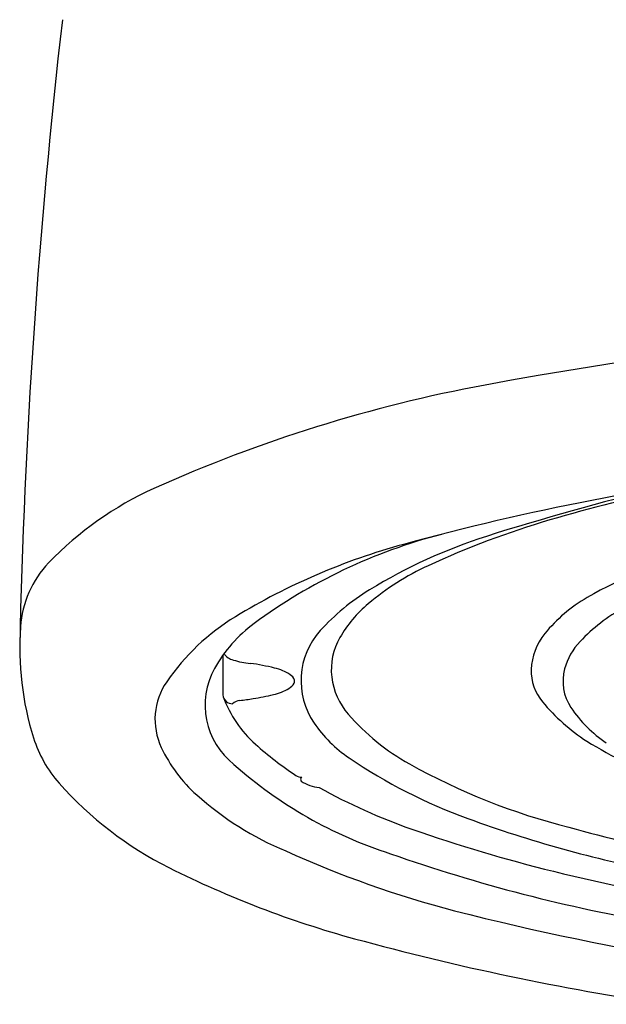
# Model space of a CAD drawing. Extents: x 6821.6 to 6826.6, y 324 to 340.7.
# Drawn here: x 6821.6 to 6822.1, y 334.5 to 335.3 of the extents above; entities that cross this region are included whole.
import ezdxf

# ---------------------------------------------------------------- set-up
doc = ezdxf.new("R2010")
doc.units = 0
doc.header["$LTSCALE"] = 0.64311
doc.layers.get('0').update_dxf_attribs({"color": 255, "linetype": 'CONTINUOUS'})

msp = doc.modelspace()

# ---------------------------------------------------------------- linework, layer by layer
msp.add_line((6821.75988, 334.79626), (6821.75988, 334.76447))
for centre, radius, start, end in [((6827.03372, 334.68721), 5.43889, 173.439, 178.78513), ((6822.64894, 331.35197), 3.72431, 89.77788, 100.48176), ((6822.18475, 333.86097), 1.17272, 100.48176, 114.18527), ((6822.45549, 332.87219), 2.08727, 96.70617, 105.27639), ((6821.81548, 334.68321), 0.27136, 114.18527, 136.27335), ((6822.57704, 332.99308), 1.99298, 103.50793, 107.65363), ((6822.35864, 333.76774), 1.18598, 101.4359, 106.41037), ((6822.22647, 334.21651), 0.71815, 106.41037, 114.78636), ((6822.04723, 334.46592), 0.44208, 104.55259, 126.35573), ((6822.04489, 334.37552), 0.52888, 105.27639, 121.31522), ((6822.10433, 334.47842), 0.43423, 107.65363, 121.39515), ((6822.26572, 334.4734), 0.42592, 106.74872, 119.85802), ((6821.67916, 334.8136), 0.08273, 136.27335, 176.02558), ((6822.01555, 334.67327), 0.21504, 114.78636, 130.05555), ((6821.97139, 334.69627), 0.17902, 121.39515, 137.94445), ((6821.94389, 334.75851), 0.10368, 130.05555, 149.76689), ((6822.11497, 334.73601), 0.12312, 119.85802, 140.82807), ((6822.15579, 334.70464), 0.14894, 119.21084, 136.38188), ((6821.86494, 334.67131), 0.18266, 121.31522, 145.39201), ((6821.85268, 334.73023), 0.11389, 126.35573, 150.80105), ((6821.83851, 334.80253), 0.24246, 176.02558, 197.47007), ((6821.88325, 334.77578), 0.06032, 137.94445, 214.34006), ((6822.05718, 334.7831), 0.04858, 140.82807, 177.91934), ((6821.89855, 334.78494), 0.0512, 149.76689, 186.90777), ((6822.08539, 334.77173), 0.05169, 136.38188, 164.66222), ((6821.77142, 334.80492), 0.01278, 214.54543, 256.22332), ((6821.78736, 334.85343), 0.06381, 252.69556, 265.20774), ((6821.75046, 334.57399), 0.21815, 76.44099, 81.67998), ((6821.80624, 334.75618), 0.0607, 150.80105, 232.00823), ((6821.79183, 334.7455), 0.04172, 57.496, 76.44099), ((6822.04682, 334.78347), 0.03821, 177.91934, 220.06255), ((6822.07216, 334.77536), 0.03797, 164.66222, 213.88214), ((6821.75846, 334.74478), 0.05329, 145.39201, 205.23722), ((6821.80974, 334.77361), 0.00839, 19.52843, 57.496), ((6821.81479, 334.7754), 0.00303, 329.32771, 19.52843), ((6821.90305, 334.78548), 0.05574, 186.90777, 221.06778), ((6821.79208, 334.8048), 0.04101, 282.08465, 301.03577), ((6821.80699, 334.78002), 0.01209, 301.03577, 329.32771), ((6821.76792, 334.76516), 0.00807, 184.91385, 227.75511), ((6821.84899, 334.79539), 0.09458, 200.15151, 228.3558), ((6821.76819, 334.76666), 0.0094, 232.66895, 267.72326), ((6821.77466, 334.75018), 0.00985, 95.77434, 134.02843), ((6821.75968, 334.89838), 0.1391, 275.77434, 280.20777), ((6821.76608, 334.89717), 0.13691, 277.65928, 284.63314), ((6822.14264, 334.86405), 0.16341, 220.06255, 236.89496), ((6822.12643, 334.81181), 0.10335, 213.88214, 236.34632), ((6822.00106, 334.87088), 0.18573, 221.06778, 240.78732), ((6821.92137, 334.80182), 0.10649, 214.34006, 235.93425), ((6821.70301, 334.75988), 0.10041, 197.47007, 221.53231), ((6822.24127, 335.03049), 0.35679, 238.22469, 249.80158), ((6821.81854, 334.7731), 0.1197, 205.23722, 228.24768), ((6821.98256, 334.94559), 0.29558, 228.3558, 236.3658), ((6822.10739, 335.07693), 0.43858, 235.93425, 250.01231), ((6822.00313, 334.97252), 0.35308, 228.43612, 252.18686), ((6822.1663, 335.1664), 0.5243, 240.78732, 255.94939), ((6821.8232, 334.70605), 0.00788, 236.3658, 272.62021), ((6821.82481, 334.69634), 0.00221, 173.82041, 221.58756), ((6821.82563, 334.69588), 0.00309, 131.99715, 167.02695), ((6821.83967, 334.71893), 0.02917, 235.53289, 265.81931), ((6821.8487, 334.88892), 0.29503, 221.53231, 243.37109), ((6822.06888, 335.10438), 0.47473, 240.83576, 250.75912), ((6821.90823, 334.87358), 0.25439, 228.24768, 247.43063), ((6822.30954, 335.63269), 1.02997, 250.01231, 258.92118), ((6822.3326, 335.85994), 1.27499, 250.75912, 256.10683), ((6822.44917, 336.13638), 1.53444, 254.49617, 261.64099), ((6822.16141, 335.41165), 0.84886, 245.58929, 255.35872), ((6822.33563, 335.89376), 1.33232, 250.69263, 260.32055), ((6822.07975, 335.34974), 0.81052, 243.37109, 254.71465), ((6822.38862, 336.08641), 1.50829, 256.10683, 261.29802), ((6822.51863, 336.85024), 2.3311, 255.80126, 265.7376), ((6822.43417, 336.64659), 2.15493, 254.71465, 261.55837)]:
    msp.add_arc(centre, radius, start, end)

doc.saveas('drawing.dxf')
